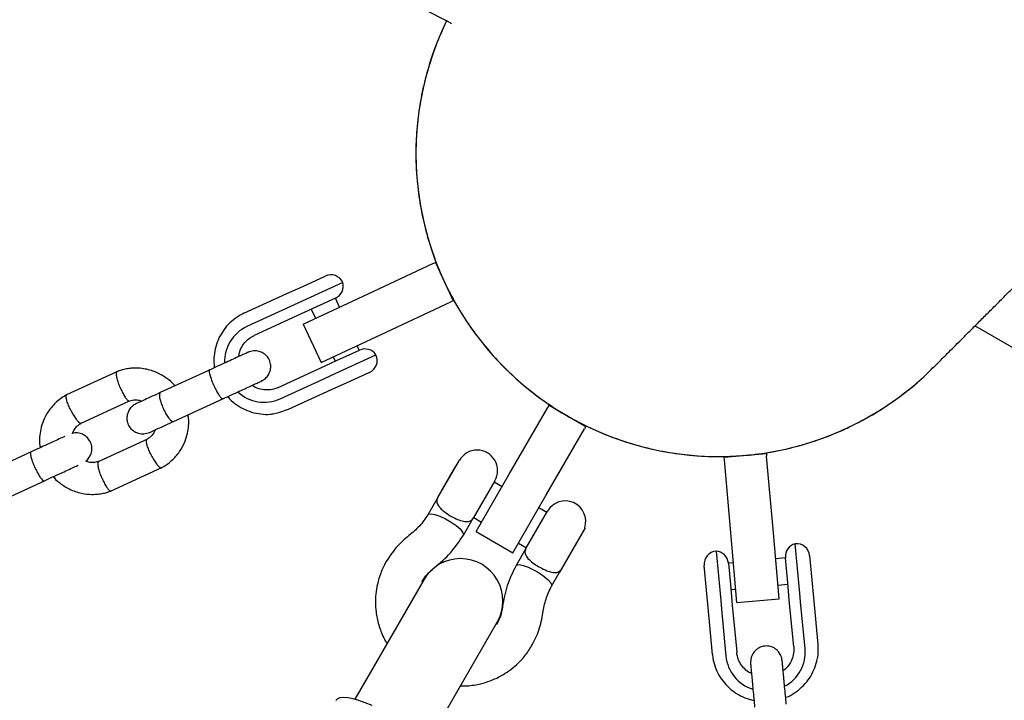
# Model space of a CAD drawing. Units: millimetres. Extents: x 14058 to 23836, y 34539 to 40967.
# Drawn here: x 19982 to 20168, y 37687 to 37815 of the extents above; entities that cross this region are included whole.
import ezdxf

# ---------------------------------------------------------------- set-up
doc = ezdxf.new("R2010")
doc.units = ezdxf.units.MM
doc.header["$LTSCALE"] = 200

msp = doc.modelspace()

# ---------------------------------------------------------------- linework, layer by layer
at = {"color": 7, "linetype": 'Continuous', "lineweight": 25}
for p, q in [((20062.97, 37814.45), (20050.07, 37821.07)), ((20062.47, 37814.7), (20062.41, 37814.73)), ((20046.76, 37762.79), (20059.9, 37768.92)), ((20059.9, 37768.92), (20060.36, 37769.13)), ((20060.36, 37769.13), (20060.48, 37769.19)), ((20060.36, 37769.13), (20063.74, 37761.88)), ((20042.9, 37765.34), (20034.4, 37761.44)), ((20035.34, 37764.62), (20039.58, 37766.57)), ((20024.26, 37759.53), (20032.35, 37763.25)), ((20032.35, 37763.25), (20035.34, 37764.62)), ((20034.4, 37761.44), (20032.91, 37760.75)), ((20035.43, 37757.51), (20046.76, 37762.79)), ((20041.53, 37762.4), (20037.23, 37760.43)), ((20042.28, 37760.7), (20041.5, 37762.39)), ((20050.14, 37755.54), (20063.28, 37761.67)), ((20063.74, 37761.88), (20063.28, 37761.67)), ((20063.86, 37761.94), (20063.74, 37761.88)), ((20032.91, 37760.75), (20024.82, 37757.04)), ((20037.23, 37760.43), (20034.26, 37759.06)), ((20036.96, 37760.3), (20037.75, 37758.59)), ((20034.26, 37759.06), (20026.18, 37755.35)), ((20035.43, 37757.51), (20038.81, 37750.26)), ((20038.81, 37750.26), (20050.14, 37755.54)), ((20174.33, 37750.12), (20162.15, 37757.15)), ((20041.74, 37750.61), (20046.04, 37752.59)), ((20046.01, 37752.57), (20045.62, 37753.43)), ((20038.77, 37749.25), (20041.74, 37750.61)), ((20040.66, 37747.81), (20049.16, 37751.71)), ((20041.08, 37751.32), (20041.47, 37750.49)), ((20000.41, 37748.57), (19990.77, 37744.15)), ((20017.86, 37748.89), (20008.47, 37744.58)), ((20030.68, 37745.53), (20038.77, 37749.25)), ((20047.93, 37748.39), (20043.68, 37746.44)), ((20031.08, 37743.41), (20039.17, 37747.12)), ((20039.17, 37747.12), (20040.66, 37747.81)), ((20043.68, 37746.44), (20040.7, 37745.07)), ((20040.7, 37745.07), (20032.61, 37741.36)), ((19993.44, 37738.77), (20002.65, 37743)), ((20010.97, 37739.13), (20020.37, 37743.44)), ((20074.3, 37729.18), (20081.55, 37741.73)), ((20081.55, 37741.73), (20081.8, 37742.17)), ((20081.8, 37742.17), (20081.87, 37742.29)), ((20081.8, 37742.17), (20088.73, 37738.17)), ((20081.23, 37725.18), (20088.48, 37737.73)), ((20088.73, 37738.17), (20088.48, 37737.73)), ((20088.8, 37738.29), (20088.73, 37738.17)), ((20006.08, 37735.78), (19996.87, 37731.56)), ((19984.13, 37733.4), (19974.73, 37729.09)), ((20122.8, 37733.22), (20122.81, 37733.08)), ((20060.82, 37724.76), (20064.89, 37731.8)), ((20114.84, 37732.38), (20114.83, 37732.52)), ((20114.84, 37732.38), (20122.81, 37733.08)), ((20114.88, 37731.88), (20114.84, 37732.38)), ((20116.15, 37717.44), (20114.88, 37731.88)), ((20122.81, 37733.08), (20122.85, 37732.58)), ((20124.12, 37718.13), (20122.85, 37732.58)), ((19999.11, 37725.99), (20008.74, 37730.41)), ((20064.18, 37730.72), (20061.34, 37725.79)), ((20064.28, 37730.74), (20064.18, 37730.72)), ((19977.24, 37723.64), (19986.63, 37727.95)), ((20071.58, 37727.93), (20067.52, 37720.89)), ((20068.05, 37718.35), (20074.3, 37729.18)), ((20072.94, 37726.82), (20071.44, 37727.68)), ((20061.34, 37725.79), (20061.36, 37725.69)), ((20060.82, 37724.76), (20058.96, 37721.53)), ((20074.98, 37714.35), (20081.23, 37725.18)), ((20077.45, 37715.16), (20081.52, 37722.2)), ((20081.37, 37721.95), (20079.87, 37722.82)), ((20065.65, 37717.66), (20067.52, 37720.89)), ((20067.59, 37721.02), (20069.09, 37720.15)), ((20068.05, 37718.35), (20074.98, 37714.35)), ((20088.64, 37719.08), (20083.73, 37710.57)), ((20088.64, 37719.08), (20088.54, 37719.08)), ((20117.24, 37704.98), (20116.15, 37717.44)), ((20125.21, 37705.68), (20124.12, 37718.13)), ((20077.45, 37715.16), (20075.58, 37711.93)), ((20076.02, 37716.15), (20077.53, 37715.29)), ((20113.32, 37714.67), (20114.19, 37705.35)), ((20129.12, 37706.75), (20128.25, 37716.06)), ((20126.39, 37713.38), (20124.55, 37713.21)), ((20126.83, 37708.69), (20126.39, 37713.41)), ((20130.97, 37713.81), (20131.41, 37709.15)), ((20060, 37711.37), (20060.19, 37711.54)), ((20060.25, 37711.61), (20060.24, 37711.59)), ((20111.5, 37707.29), (20111.06, 37711.95)), ((20116.58, 37712.46), (20115.64, 37712.37)), ((20115.64, 37712.41), (20116.08, 37707.69)), ((20058.17, 37709.24), (20048.11, 37691.8)), ((20082.28, 37708.06), (20083.73, 37710.57)), ((20131.41, 37709.15), (20131.71, 37705.88)), ((20111.8, 37704.02), (20111.5, 37707.29)), ((20116.08, 37707.69), (20116.38, 37704.44)), ((20116.11, 37707.39), (20117.02, 37707.48)), ((20124.98, 37708.22), (20126.86, 37708.4)), ((20127.13, 37705.44), (20126.83, 37708.69)), ((20114.19, 37705.35), (20114.34, 37703.72)), ((20117.24, 37704.98), (20125.21, 37705.68)), ((20127.96, 37696.58), (20127.13, 37705.44)), ((20129.27, 37705.11), (20129.12, 37706.75)), ((20131.71, 37705.88), (20132.54, 37697.02)), ((20112.63, 37695.16), (20111.8, 37704.02)), ((20114.34, 37703.72), (20115.17, 37694.86)), ((20116.38, 37704.44), (20117.21, 37695.58)), ((20130.1, 37696.25), (20129.27, 37705.11)), ((20061.96, 37683.8), (20072.03, 37701.24)), ((20048.11, 37691.8), (20045.16, 37686.7))]:
    msp.add_line(p, q, dxfattribs=at)
at = {"color": 7, "linetype": 'Continuous', "lineweight": 25, "flags": 128}
for points in [[(20032.61, 37741.36), (20030.8, 37740.74), (20030.01, 37740.59)], [(20058.96, 37721.53), (20059.08, 37721.64), (20059.55, 37721.71), (20060.29, 37721.57)], [(20060.29, 37721.57), (20061.23, 37721.24), (20062.27, 37720.75), (20063.32, 37720.15), (20064.27, 37719.49), (20065.02, 37718.84), (20065.51, 37718.26), (20065.69, 37717.82), (20065.65, 37717.66)], [(20075.58, 37711.92), (20075.7, 37712.04), (20076.18, 37712.11), (20076.92, 37711.97), (20077.86, 37711.64), (20078.9, 37711.15), (20079.95, 37710.55), (20080.9, 37709.89), (20081.65, 37709.24), (20082.14, 37708.66), (20082.32, 37708.22), (20082.28, 37708.07)], [(20132.54, 37697.02), (20132.53, 37695.1), (20132.41, 37694.31)], [(20048.42, 37685.54), (20047.14, 37686.06), (20045.93, 37686.47), (20044.83, 37686.78), (20043.86, 37686.97), (20043.03, 37687.03), (20042.37, 37686.98), (20041.88, 37686.8), (20041.58, 37686.5)]]:
    msp.add_lwpolyline(points, dxfattribs=at)
at = {"color": 7, "linetype": 'Continuous', "lineweight": 25}
for centre, radius, start, end in [((20113.84, 37789.66), 57.15, 154.0135, 225), ((20064.38, 37816.93), 2.85, 240.3583, 250.5802), ((20040.63, 37764.3), 2.5, 24.6626, 114.6626), ((20040.49, 37764.67), 2.5, 294.6626, 15.4557), ((20027.93, 37750.39), 7.34, 115.0684, 181.6498), ((20047.08, 37750.31), 2.5, 33.8695, 114.6626), ((20046.89, 37750.66), 2.5, 294.6626, 24.6626), ((20113.84, 37789.66), 57.15, 225, 315.1339), ((20028.06, 37750.1), 7.34, 227.4854, 294.2554), ((20068.24, 37729.87), 3.86, 330, 150), ((20084.86, 37720.27), 3.87, 342.1708, 150), ((20113.55, 37712.18), 2.5, 95.3374, 185.3374), ((20113.15, 37712.17), 2.5, 5.3374, 86.1305), ((20128.88, 37713.64), 2.5, 104.5443, 185.3374), ((20128.48, 37713.57), 2.5, 5.3374, 95.3374), ((20065.1, 37705.24), 8, 330, 150), ((20122.79, 37695.62), 7.34, 298.1602, 4.9302), ((20122.47, 37695.59), 7.34, 185.7432, 252.3246)]:
    msp.add_arc(centre, radius, start, end, dxfattribs=at)
for points, knots in [([(20154.25, 37749.25), (20154.3, 37749.3), (20154.41, 37749.4), (20154.76, 37749.75), (20155.34, 37750.34), (20156.18, 37751.18), (20157.22, 37752.22), (20158.44, 37753.44), (20159.81, 37754.81), (20161.33, 37756.33), (20162.99, 37757.98), (20164.77, 37759.77), (20166.64, 37761.64), (20168.57, 37763.57), (20170.55, 37765.55), (20172.57, 37767.56), (20174.59, 37769.59), (20176.61, 37771.61), (20178.62, 37773.61), (20180.59, 37775.59), (20182.52, 37777.51), (20184.35, 37779.35), (20186.09, 37781.09), (20187.73, 37782.72), (20189.37, 37784.37), (20191.1, 37786.1), (20193.1, 37788.1), (20195.41, 37790.41), (20198.08, 37793.07), (20201.01, 37796.01), (20204.23, 37799.22), (20207.75, 37802.75), (20211.6, 37806.59), (20215.66, 37810.66), (20219.94, 37814.94), (20224.43, 37819.43), (20229.27, 37824.26), (20234.46, 37829.46), (20240.04, 37835.04), (20246.02, 37841.02), (20252.42, 37847.42), (20259.28, 37854.27), (20266.59, 37861.59), (20274.39, 37869.39), (20282.7, 37877.69), (20291.34, 37886.34), (20300.35, 37895.35), (20309.72, 37904.72), (20319.67, 37914.67), (20330.2, 37925.2), (20337.47, 37932.47), (20341.14, 37936.14)], [0, 0, 0, 0, 0.0267616, 0.0528853, 0.0782545, 0.1028309, 0.1266276, 0.1496566, 0.1719278, 0.1934476, 0.2151852, 0.2360945, 0.2561732, 0.2754196, 0.2938325, 0.3114119, 0.328158, 0.3440712, 0.3591519, 0.3734002, 0.3868162, 0.3994001, 0.4105028, 0.4208657, 0.4307357, 0.4412169, 0.4524419, 0.4663578, 0.4812695, 0.4971769, 0.5140801, 0.531979, 0.5508735, 0.5707635, 0.5898705, 0.6098138, 0.6305934, 0.6522097, 0.6746631, 0.6979543, 0.7220841, 0.7470526, 0.7728572, 0.7994942, 0.8269592, 0.8552503, 0.882693, 0.9108987, 0.9398873, 0.9696387, 1, 1, 1, 1]), ([(20062.53, 37814.8), (20061.88, 37813.4), (20060.56, 37810.56), (20059.03, 37806.05), (20057.83, 37801.36), (20057.05, 37796.58), (20056.67, 37791.8), (20056.69, 37787), (20057.12, 37782.18), (20057.96, 37777.41), (20059.18, 37772.77), (20060.78, 37768.25), (20062.78, 37763.84), (20065.15, 37759.61), (20067.85, 37755.64), (20070.86, 37751.9), (20074.21, 37748.4), (20077.84, 37745.19), (20081.71, 37742.33), (20085.8, 37739.79), (20090.13, 37737.59), (20094.63, 37735.77), (20099.22, 37734.35), (20103.91, 37733.32), (20108.72, 37732.67), (20113.56, 37732.44), (20118.36, 37732.63), (20123.13, 37733.2), (20127.88, 37734.19), (20132.52, 37735.58), (20136.99, 37737.34), (20141.29, 37739.46), (20145.44, 37741.96), (20149.35, 37744.81), (20152.28, 37747.27), (20153.8, 37748.85), (20154.22, 37749.28)], [0, 0, 0, 0, 0.028864, 0.058411, 0.088819, 0.119227, 0.148761, 0.178294, 0.208688, 0.239082, 0.268622, 0.29816, 0.328559, 0.358959, 0.388522, 0.418085, 0.448508, 0.478931, 0.508565, 0.5382, 0.568697, 0.599193, 0.628773, 0.658353, 0.688787, 0.71922, 0.748795, 0.778371, 0.808805, 0.839239, 0.86878, 0.898322, 0.928721, 0.95912, 0.98865, 1, 1, 1, 1]), ([(20024.26, 37759.53), (20023.94, 37759.38), (20023.11, 37758.96), (20021.9, 37758.03), (20021, 37757.2), (20020.66, 37756.67), (20020.64, 37756.64)], [0, 0, 0, 0, 0.226913, 0.600045, 0.973403, 1, 1, 1, 1]), ([(20020.64, 37756.64), (20020.33, 37756.19), (20019.67, 37755.27), (20019.01, 37753.67), (20018.63, 37751.95), (20018.52, 37750.46), (20018.65, 37749.57), (20018.7, 37749.28)], [0, 0, 0, 0, 0.208982, 0.434157, 0.659575, 0.885279, 1, 1, 1, 1]), ([(20023.29, 37751.38), (20023.31, 37751.59), (20023.38, 37752.21), (20023.81, 37753.19), (20024.54, 37754.22), (20025.38, 37754.94), (20025.97, 37755.24), (20026.19, 37755.36)], [0, 0, 0, 0, 0.115766, 0.360291, 0.60604, 0.85324, 1, 1, 1, 1]), ([(20025.02, 37752.18), (20025.03, 37752.18), (20025.07, 37752.2), (20024.77, 37752.06), (20024.13, 37751.77), (20023.16, 37751.32), (20021.94, 37750.76), (20020.53, 37750.12), (20019.02, 37749.42), (20018, 37748.96), (20017.5, 37748.72)], [0, 0, 0, 0, 0.048072, 0.18405, 0.320028, 0.456006, 0.591984, 0.727962, 0.86394, 1, 1, 1, 1]), ([(20027.49, 37746.71), (20027.78, 37746.87), (20028.32, 37747.18), (20028.86, 37747.86), (20029.16, 37748.51), (20029.32, 37749.19), (20029.32, 37749.81), (20029.16, 37750.45), (20028.9, 37751.04), (20028.47, 37751.59), (20027.84, 37752.06), (20027.08, 37752.39), (20026.06, 37752.52), (20025.36, 37752.29), (20024.98, 37752.16)], [0, 0, 0, 0, 0.101721, 0.191199, 0.26673, 0.328537, 0.415863, 0.467843, 0.526392, 0.621971, 0.690565, 0.776205, 0.880071, 1, 1, 1, 1]), ([(20000.92, 37745.51), (20000.91, 37745.52), (20000.9, 37745.54), (20000.88, 37745.6), (20000.8, 37745.8), (20000.61, 37746.29), (20000.37, 37747.04), (20000.21, 37747.81), (20000.2, 37748.34), (20000.28, 37748.54), (20000.36, 37748.54), (20000.36, 37748.54)], [0, 0, 0, 0, 0.008485, 0.014907, 0.040599, 0.143689, 0.352026, 0.564469, 0.776876, 0.989242, 1, 1, 1, 1]), ([(20011.23, 37745.85), (20011.19, 37745.9), (20010.76, 37746.44), (20009.67, 37747.33), (20007.86, 37748.43), (20005.57, 37749.14), (20003.56, 37749.25), (20002.06, 37749.04), (20001.13, 37748.83), (20000.53, 37748.61), (20000.24, 37748.5)], [0, 0, 0, 0, 0.0181192, 0.1699765, 0.3445161, 0.5417698, 0.7617207, 0.8403082, 0.9214276, 1, 1, 1, 1]), ([(20017.79, 37748.86), (20017.79, 37748.86), (20017.73, 37748.83), (20017.68, 37748.66), (20017.74, 37748.14), (20017.96, 37747.38), (20018.24, 37746.63), (20018.51, 37746.02), (20018.72, 37745.57), (20019.01, 37744.98), (20019.39, 37744.32), (20019.81, 37743.72), (20020.12, 37743.42), (20020.25, 37743.39), (20020.29, 37743.41), (20020.29, 37743.41)], [0, 0, 0, 0, 0.004286, 0.111621, 0.218955, 0.326276, 0.433577, 0.48664, 0.539698, 0.592756, 0.700028, 0.807313, 0.914638, 0.995714, 1, 1, 1, 1]), ([(20020, 37743.27), (20020.51, 37743.5), (20021.52, 37743.97), (20023.04, 37744.67), (20024.44, 37745.31), (20025.66, 37745.87), (20026.64, 37746.32), (20027.28, 37746.61), (20027.58, 37746.75), (20027.53, 37746.73), (20027.52, 37746.72)], [0, 0, 0, 0, 0.13606, 0.272038, 0.408016, 0.543994, 0.679972, 0.81595, 0.951928, 1, 1, 1, 1]), ([(20000.92, 37745.51), (20000.92, 37745.49), (20000.93, 37745.47), (20000.96, 37745.41), (20001.04, 37745.22), (20001.26, 37744.73), (20001.62, 37744.04), (20002.04, 37743.4), (20002.41, 37743.01), (20002.56, 37743.01), (20002.63, 37743)], [0, 0, 0, 0, 0.008683, 0.015254, 0.041545, 0.147037, 0.360228, 0.577641, 0.795018, 1, 1, 1, 1]), ([(20008.6, 37744.64), (20008.02, 37744.37), (20006.87, 37743.85), (20005.47, 37743.2), (20004.42, 37742.72), (20004.13, 37742.59), (20003.99, 37742.52)], [0, 0, 0, 0, 0.250032, 0.500021, 0.750011, 1, 1, 1, 1]), ([(20008.47, 37744.58), (20008.47, 37744.58), (20008.39, 37744.54), (20008.28, 37744.35), (20008.3, 37743.8), (20008.47, 37743.02), (20008.73, 37742.27), (20008.99, 37741.65), (20009.2, 37741.2), (20009.5, 37740.62), (20009.91, 37739.96), (20010.38, 37739.39), (20010.74, 37739.11), (20010.91, 37739.1), (20010.97, 37739.12), (20010.97, 37739.13)], [0, 0, 0, 0, 0.004287, 0.111621, 0.218955, 0.326276, 0.433577, 0.48664, 0.539698, 0.592756, 0.700028, 0.807313, 0.914638, 0.995713, 1, 1, 1, 1]), ([(20030.69, 37745.54), (20030.53, 37745.47), (20029.98, 37745.24), (20028.96, 37745.04), (20027.68, 37745.11), (20026.59, 37745.41), (20026.01, 37745.79), (20025.79, 37745.93)], [0, 0, 0, 0, 0.1066374, 0.3554894, 0.6044739, 0.8524174, 1, 1, 1, 1]), ([(19990.92, 37744.23), (19990.58, 37744.03), (19989.87, 37743.62), (19988.63, 37742.63), (19987.39, 37741.21), (19986.43, 37739.42), (19985.89, 37737.75), (19985.69, 37736.25), (19985.63, 37735.07), (19985.78, 37734.41), (19985.83, 37734.19)], [0, 0, 0, 0, 0.099858, 0.205139, 0.397456, 0.565976, 0.710695, 0.831738, 0.943121, 1, 1, 1, 1]), ([(19991.6, 37741.23), (19991.59, 37741.24), (19991.43, 37741.55), (19991.15, 37742.18), (19990.85, 37743.02), (19990.69, 37743.69), (19990.71, 37744.03), (19990.78, 37744.16), (19990.82, 37744.16), (19990.83, 37744.17)], [0, 0, 0, 0, 0.0085754, 0.2233063, 0.4380357, 0.6527388, 0.867401, 0.9735567, 1, 1, 1, 1]), ([(20003.99, 37742.52), (20003.7, 37742.36), (20003.16, 37742.05), (20002.62, 37741.37), (20002.31, 37740.73), (20002.16, 37740.04), (20002.16, 37739.42), (20002.31, 37738.78), (20002.58, 37738.19), (20003.01, 37737.64), (20003.64, 37737.17), (20004.4, 37736.85), (20005.42, 37736.71), (20006.12, 37736.95), (20006.49, 37737.07)], [0, 0, 0, 0, 0.1017206, 0.1911986, 0.2667301, 0.3285376, 0.4158634, 0.4678429, 0.5263922, 0.621971, 0.6905653, 0.7762048, 0.8800706, 1, 1, 1, 1]), ([(20002.5, 37742.94), (20002.82, 37743.04), (20003.42, 37743.21), (20004.27, 37743.22), (20004.75, 37743.04), (20004.94, 37742.96)], [0, 0, 0, 0, 0.406541, 0.753241, 1, 1, 1, 1]), ([(20021.18, 37743.81), (20021.2, 37743.78), (20021.58, 37743.28), (20022.54, 37742.49), (20024.03, 37741.52), (20025.68, 37740.85), (20027.41, 37740.5), (20028.87, 37740.42), (20029.71, 37740.57), (20029.97, 37740.62)], [0, 0, 0, 0, 0.011776, 0.19306, 0.374281, 0.555364, 0.736252, 0.916908, 1, 1, 1, 1]), ([(19991.6, 37741.23), (19991.6, 37741.21), (19991.76, 37740.9), (19992.1, 37740.3), (19992.6, 37739.55), (19993.05, 37739.02), (19993.34, 37738.82), (19993.49, 37738.79), (19993.52, 37738.82), (19993.53, 37738.82)], [0, 0, 0, 0, 0.008575, 0.223309, 0.438042, 0.652763, 0.867436, 0.973585, 1, 1, 1, 1]), ([(19991.92, 37736.84), (19992.03, 37737.1), (19992.28, 37737.68), (19992.85, 37738.37), (19993.36, 37738.67), (19993.57, 37738.79)], [0, 0, 0, 0, 0.321241, 0.712081, 1, 1, 1, 1]), ([(20006.49, 37737.07), (20006.64, 37737.14), (20006.93, 37737.27), (20007.98, 37737.75), (20009.38, 37738.39), (20010.52, 37738.92), (20011.1, 37739.18)], [0, 0, 0, 0, 0.249989, 0.499979, 0.749968, 1, 1, 1, 1]), ([(20008.59, 37730.33), (20008.94, 37730.53), (20009.65, 37730.94), (20010.89, 37731.93), (20012.12, 37733.34), (20013.09, 37735.13), (20013.62, 37736.81), (20013.82, 37738.31), (20013.89, 37739.48), (20013.74, 37740.15), (20013.68, 37740.37)], [0, 0, 0, 0, 0.099858, 0.205139, 0.397456, 0.565975, 0.710694, 0.831737, 0.943121, 1, 1, 1, 1]), ([(19994.41, 37731.65), (19994.46, 37731.69), (19994.76, 37731.88), (19995.12, 37732.38), (19995.43, 37733.01), (19995.58, 37733.7), (19995.58, 37734.32), (19995.43, 37734.96), (19995.16, 37735.55), (19994.73, 37736.1), (19994.11, 37736.57), (19993.35, 37736.89), (19992.56, 37737.03), (19992.08, 37736.88), (19991.92, 37736.84)], [0, 0, 0, 0, 0.02404, 0.129623, 0.21875, 0.291682, 0.394726, 0.456062, 0.52515, 0.637932, 0.718873, 0.819927, 0.942488, 1, 1, 1, 1]), ([(20007.51, 37737.53), (20007.42, 37737.34), (20007.2, 37736.82), (20006.67, 37736.19), (20006.16, 37735.89), (20005.94, 37735.76)], [0, 0, 0, 0, 0.264225, 0.688172, 1, 1, 1, 1]), ([(19990.45, 37736.31), (19990.42, 37736.29), (19990.17, 37736.18), (19989.41, 37735.83), (19988.21, 37735.28), (19986.79, 37734.63), (19985.28, 37733.93), (19984.27, 37733.47), (19983.76, 37733.23)], [0, 0, 0, 0, 0.033732, 0.226962, 0.420192, 0.613423, 0.806653, 1, 1, 1, 1]), ([(20006.75, 37732.8), (20006.75, 37732.81), (20006.59, 37733.12), (20006.31, 37733.75), (20006, 37734.59), (20005.85, 37735.26), (20005.87, 37735.6), (20005.93, 37735.72), (20005.96, 37735.73), (20005.97, 37735.73)], [0, 0, 0, 0, 0.008756, 0.228029, 0.447302, 0.666561, 0.885772, 0.994164, 1, 1, 1, 1]), ([(19984.05, 37733.37), (19984.05, 37733.37), (19984, 37733.34), (19983.94, 37733.17), (19984.01, 37732.64), (19984.22, 37731.89), (19984.5, 37731.14), (19984.77, 37730.53), (19984.98, 37730.08), (19985.28, 37729.49), (19985.66, 37728.83), (19986.07, 37728.23), (19986.38, 37727.93), (19986.51, 37727.9), (19986.56, 37727.91), (19986.56, 37727.92)], [0, 0, 0, 0, 0.004286, 0.111621, 0.218955, 0.326276, 0.433577, 0.48664, 0.539698, 0.592756, 0.700028, 0.807313, 0.914638, 0.995714, 1, 1, 1, 1]), ([(19997.02, 37731.61), (19996.7, 37731.52), (19996.09, 37731.34), (19995.18, 37731.34), (19994.66, 37731.55), (19994.41, 37731.65)], [0, 0, 0, 0, 0.379905, 0.703886, 1, 1, 1, 1]), ([(19997.43, 37728.52), (19997.43, 37728.53), (19997.29, 37728.85), (19997.05, 37729.5), (19996.81, 37730.37), (19996.7, 37731.06), (19996.74, 37731.41), (19996.82, 37731.54), (19996.86, 37731.55), (19996.87, 37731.55)], [0, 0, 0, 0, 0.008575, 0.223309, 0.438042, 0.652763, 0.867436, 0.973585, 1, 1, 1, 1]), ([(20006.75, 37732.8), (20006.76, 37732.78), (20006.92, 37732.47), (20007.25, 37731.87), (20007.75, 37731.12), (20008.21, 37730.58), (20008.5, 37730.38), (20008.64, 37730.36), (20008.68, 37730.39), (20008.69, 37730.4)], [0, 0, 0, 0, 0.008485, 0.220949, 0.433412, 0.645848, 0.858244, 0.96328, 1, 1, 1, 1]), ([(19986.26, 37727.78), (19986.77, 37728.01), (19987.78, 37728.48), (19989.3, 37729.17), (19990.71, 37729.82), (19991.91, 37730.37), (19992.67, 37730.72), (19992.92, 37730.84), (19992.96, 37730.85)], [0, 0, 0, 0, 0.193347, 0.386577, 0.579807, 0.773038, 0.966268, 1, 1, 1, 1]), ([(19988.29, 37728.71), (19988.33, 37728.65), (19988.76, 37728.11), (19989.85, 37727.22), (19991.66, 37726.13), (19993.95, 37725.41), (19995.95, 37725.31), (19997.46, 37725.51), (19998.38, 37725.73), (19998.98, 37725.95), (19999.28, 37726.05)], [0, 0, 0, 0, 0.018121, 0.169978, 0.344517, 0.541771, 0.761722, 0.840309, 0.921428, 1, 1, 1, 1]), ([(19997.43, 37728.52), (19997.44, 37728.5), (19997.57, 37728.18), (19997.86, 37727.56), (19998.3, 37726.78), (19998.71, 37726.22), (19998.98, 37726.02), (19999.12, 37725.98), (19999.16, 37726.01), (19999.16, 37726.02)], [0, 0, 0, 0, 0.008575, 0.223306, 0.438036, 0.652739, 0.867401, 0.973557, 1, 1, 1, 1]), ([(20060.82, 37724.76), (20060.82, 37724.76), (20060.77, 37724.67), (20060.62, 37724.35), (20060.59, 37723.8), (20060.9, 37723.24), (20061.33, 37722.74), (20061.8, 37722.29), (20062.68, 37721.64), (20063.73, 37721.02), (20064.9, 37720.48), (20066, 37720.18), (20066.95, 37720.24), (20067.34, 37720.59), (20067.52, 37720.89), (20067.52, 37720.89)], [0, 0, 0, 0, 0.000907, 0.045033, 0.158376, 0.272322, 0.282975, 0.367849, 0.449547, 0.534113, 0.629399, 0.739957, 0.849877, 0.999093, 1, 1, 1, 1]), ([(20058.96, 37721.53), (20058.46, 37720.79), (20057.45, 37719.31), (20056.07, 37718.16), (20055.38, 37717.59)], [0, 0, 0, 0, 0.499855, 1, 1, 1, 1]), ([(20055.38, 37717.59), (20054.53, 37716.87), (20052.84, 37715.42), (20051.64, 37713.56), (20051.05, 37712.62)], [0, 0, 0, 0, 0.499902, 1, 1, 1, 1]), ([(20060.19, 37711.54), (20061.25, 37712.43), (20063.36, 37714.22), (20064.88, 37716.51), (20065.65, 37717.66)], [0, 0, 0, 0, 0.4999219, 1, 1, 1, 1]), ([(20077.45, 37715.16), (20077.45, 37715.16), (20077.28, 37714.86), (20077.17, 37714.34), (20077.59, 37713.49), (20078.4, 37712.69), (20079.27, 37712.07), (20080.11, 37711.57), (20080.94, 37711.14), (20081.92, 37710.76), (20082.79, 37710.59), (20083.43, 37710.62), (20083.68, 37710.85), (20083.78, 37710.94)], [0, 0, 0, 0, 0.000986, 0.163279, 0.282832, 0.403079, 0.506716, 0.543513, 0.635232, 0.726797, 0.822262, 0.929295, 1, 1, 1, 1]), ([(20051.05, 37712.62), (20050.69, 37711.93), (20050.01, 37710.59), (20049.41, 37708.54), (20049.1, 37706.66), (20049.03, 37704.91), (20049.13, 37703.37), (20049.36, 37701.98), (20049.67, 37700.74), (20050.09, 37699.51), (20050.59, 37698.32), (20051.02, 37697.58), (20051.23, 37697.22)], [0, 0, 0, 0, 0.145606, 0.279407, 0.398186, 0.499596, 0.605228, 0.683776, 0.761898, 0.841467, 0.9234, 1, 1, 1, 1]), ([(20057.81, 37708.89), (20058.14, 37709.39), (20058.68, 37710.23), (20059.44, 37710.87), (20059.74, 37711.13)], [0, 0, 0, 0, 0.6027558, 1, 1, 1, 1]), ([(20075.58, 37711.92), (20074.97, 37710.69), (20073.75, 37708.22), (20073.26, 37705.5), (20073.02, 37704.14)], [0, 0, 0, 0, 0.5000781, 1, 1, 1, 1]), ([(20080.66, 37703), (20080.81, 37703.88), (20081.12, 37705.65), (20081.89, 37707.26), (20082.28, 37708.07)], [0, 0, 0, 0, 0.500145, 1, 1, 1, 1]), ([(20073.01, 37704.14), (20072.91, 37703.54), (20072.71, 37702.36), (20072.17, 37701.29), (20071.9, 37700.75)], [0, 0, 0, 0, 0.5002408, 1, 1, 1, 1]), ([(20078.52, 37696.76), (20079.03, 37697.74), (20080.05, 37699.71), (20080.46, 37701.9), (20080.66, 37702.99)], [0, 0, 0, 0, 0.500098, 1, 1, 1, 1]), ([(20065.09, 37689.22), (20065.5, 37689.21), (20066.37, 37689.21), (20067.65, 37689.37), (20069.12, 37689.66), (20070.89, 37690.21), (20072.67, 37691.04), (20074.33, 37692.09), (20075.81, 37693.3), (20077.29, 37694.84), (20078.1, 37696.1), (20078.52, 37696.76)], [0, 0, 0, 0, 0.076609, 0.158552, 0.238129, 0.354665, 0.500347, 0.601769, 0.720561, 0.854377, 1, 1, 1, 1]), ([(20125.8, 37693.96), (20125.74, 37694.28), (20125.62, 37694.9), (20125.16, 37695.63), (20124.66, 37696.13), (20124.06, 37696.51), (20123.48, 37696.71), (20122.83, 37696.78), (20122.17, 37696.72), (20121.52, 37696.5), (20120.86, 37696.06), (20120.31, 37695.45), (20119.84, 37694.53), (20119.83, 37693.8), (20119.82, 37693.4)], [0, 0, 0, 0, 0.101721, 0.191199, 0.26673, 0.328537, 0.415863, 0.467843, 0.526392, 0.621971, 0.690565, 0.776205, 0.880071, 1, 1, 1, 1]), ([(20127.96, 37696.6), (20127.97, 37696.42), (20128.01, 37695.82), (20127.86, 37694.79), (20127.37, 37693.61), (20126.73, 37692.68), (20126.18, 37692.26), (20125.97, 37692.1)], [0, 0, 0, 0, 0.1066374, 0.3554894, 0.6044739, 0.8524174, 1, 1, 1, 1]), ([(20112.63, 37695.16), (20112.67, 37694.81), (20112.79, 37693.88), (20113.26, 37692.43), (20113.76, 37691.31), (20114.14, 37690.81), (20114.16, 37690.78)], [0, 0, 0, 0, 0.226913, 0.600045, 0.973403, 1, 1, 1, 1]), ([(20120, 37691.54), (20119.81, 37691.63), (20119.24, 37691.9), (20118.47, 37692.63), (20117.73, 37693.66), (20117.33, 37694.69), (20117.24, 37695.35), (20117.21, 37695.59)], [0, 0, 0, 0, 0.115766, 0.360291, 0.60604, 0.85324, 1, 1, 1, 1]), ([(20126.44, 37687.04), (20126.48, 37687.05), (20127.08, 37687.25), (20128.14, 37687.9), (20129.55, 37688.98), (20130.73, 37690.32), (20131.63, 37691.83), (20132.19, 37693.18), (20132.33, 37694.02), (20132.37, 37694.29)], [0, 0, 0, 0, 0.011776, 0.19306, 0.374281, 0.555364, 0.736252, 0.916908, 1, 1, 1, 1]), ([(20119.82, 37693.44), (20119.82, 37693.45), (20119.81, 37693.5), (20119.84, 37693.17), (20119.91, 37692.47), (20120.01, 37691.4), (20120.13, 37690.06), (20120.28, 37688.52), (20120.43, 37686.86), (20120.54, 37685.75), (20120.59, 37685.2)], [0, 0, 0, 0, 0.048072, 0.18405, 0.320028, 0.456006, 0.591984, 0.727962, 0.86394, 1, 1, 1, 1]), ([(20126.56, 37685.76), (20126.51, 37686.31), (20126.41, 37687.42), (20126.25, 37689.08), (20126.11, 37690.62), (20125.98, 37691.96), (20125.88, 37693.02), (20125.82, 37693.72), (20125.79, 37694.05), (20125.79, 37694.01), (20125.79, 37693.99)], [0, 0, 0, 0, 0.13606, 0.272038, 0.408016, 0.543994, 0.679972, 0.81595, 0.951928, 1, 1, 1, 1]), ([(20114.16, 37690.78), (20114.48, 37690.34), (20115.13, 37689.42), (20116.42, 37688.26), (20117.92, 37687.33), (20119.29, 37686.73), (20120.17, 37686.57), (20120.47, 37686.52)], [0, 0, 0, 0, 0.208982, 0.434157, 0.659575, 0.885279, 1, 1, 1, 1])]:
    msp.add_open_spline(points, degree=3, knots=knots, dxfattribs=at)

doc.saveas('drawing.dxf')
